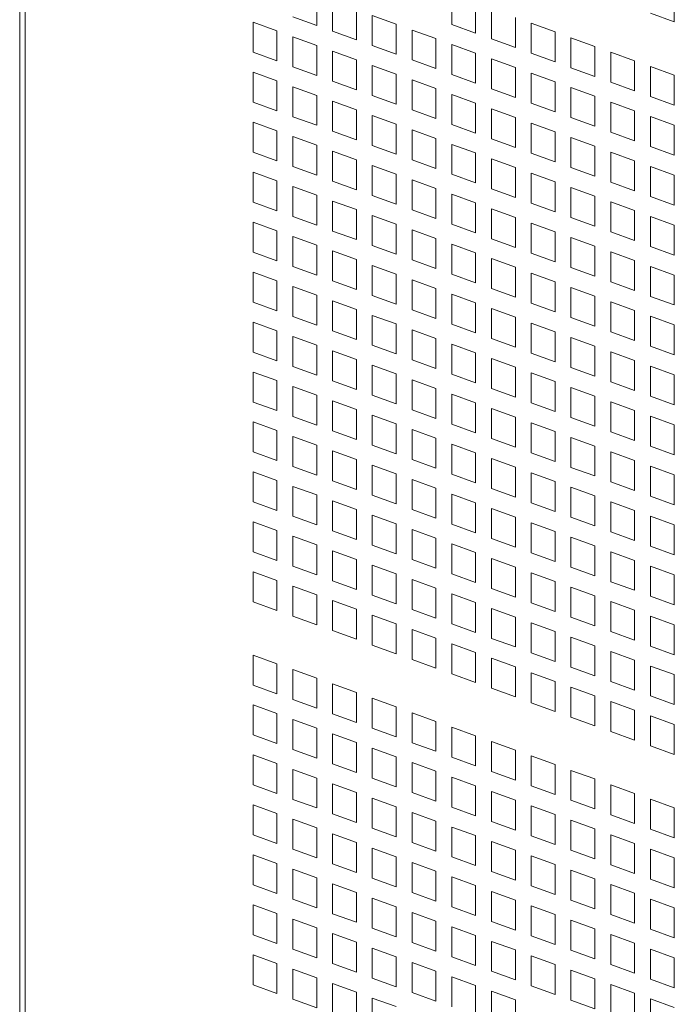
# Model space of a CAD drawing. Units: millimetres. Extents: x 160 to 5680, y 160 to 4040.
# Drawn here: x 629 to 673, y 847 to 913 of the extents above; entities that cross this region are included whole.
import ezdxf

# ---------------------------------------------------------------- set-up
doc = ezdxf.new("R2010")
doc.units = ezdxf.units.MM
doc.header["$LTSCALE"] = 20
doc.layers.add('Visible (Drawing)', color=7, linetype='Continuous', lineweight=40)
doc.layers.add('Visible Narrow (ISO)', color=7, linetype='Continuous', lineweight=35)

msp = doc.modelspace()

# ---------------------------------------------------------------- linework, layer by layer
at = {"layer": 'Visible (Drawing)', "color": 7, "lineweight": 5}
for p, q in [((629.0477, 1399.2179), (629.0477, 455.5822)), ((649.082, 914.7113), (649.082, 912.6891)), ((650.1533, 912.3005), (650.1533, 914.3228)), ((658.1931, 912.7536), (658.1931, 914.7759)), ((673.2014, 914.9429), (673.2014, 912.9206)), ((651.762, 913.7394), (651.762, 911.7171)), ((659.8018, 914.1925), (659.8018, 912.1702)), ((660.873, 911.7817), (660.873, 913.8039)), ((649.082, 912.6891), (647.4734, 913.2725)), ((652.8332, 913.3509), (654.4419, 912.7674)), ((652.8332, 911.3286), (652.8332, 913.3509)), ((662.4817, 913.2205), (662.4817, 911.1983)), ((673.2014, 912.9206), (671.5928, 913.5041)), ((644.7934, 912.8978), (646.4021, 912.3144)), ((644.7934, 910.8755), (644.7934, 912.8978)), ((654.4419, 912.7674), (654.4419, 910.7452)), ((655.5132, 912.3789), (657.1218, 911.7955)), ((655.5132, 910.3567), (655.5132, 912.3789)), ((659.8018, 912.1702), (658.1931, 912.7536)), ((663.553, 912.832), (665.1616, 912.2486)), ((663.553, 910.8097), (663.553, 912.832)), ((646.4021, 912.3144), (646.4021, 910.2921)), ((647.4734, 911.9259), (649.082, 911.3424)), ((647.4734, 909.9036), (647.4734, 911.9259)), ((651.762, 911.7171), (650.1533, 912.3005)), ((657.1218, 911.7955), (657.1218, 909.7733)), ((662.4817, 911.1983), (660.873, 911.7817)), ((665.1616, 912.2486), (665.1616, 910.2263)), ((666.2329, 911.8601), (667.8416, 911.2766)), ((666.2329, 909.8378), (666.2329, 911.8601)), ((649.082, 911.3424), (649.082, 909.3202)), ((654.4419, 910.7452), (652.8332, 911.3286)), ((658.1931, 911.407), (659.8018, 910.8236)), ((658.1931, 909.3847), (658.1931, 911.407)), ((667.8416, 911.2766), (667.8416, 909.2544)), ((646.4021, 910.2921), (644.7934, 910.8755)), ((650.1533, 910.9539), (651.762, 910.3705)), ((650.1533, 908.9317), (650.1533, 910.9539)), ((651.762, 910.3705), (651.762, 908.3482)), ((657.1218, 909.7733), (655.5132, 910.3567)), ((659.8018, 910.8236), (659.8018, 908.8013)), ((660.873, 910.4351), (662.4817, 909.8516)), ((660.873, 908.4128), (660.873, 910.4351)), ((665.1616, 910.2263), (663.553, 910.8097)), ((668.9128, 910.8881), (670.5215, 910.3047)), ((668.9128, 908.8659), (668.9128, 910.8881)), ((649.082, 909.3202), (647.4734, 909.9036)), ((652.8332, 909.982), (654.4419, 909.3986)), ((652.8332, 907.9597), (652.8332, 909.982)), ((662.4817, 909.8516), (662.4817, 907.8294)), ((667.8416, 909.2544), (666.2329, 909.8378)), ((670.5215, 910.3047), (670.5215, 908.2824)), ((671.5928, 909.9162), (673.2014, 909.3328)), ((671.5928, 907.8939), (671.5928, 909.9162)), ((644.7934, 909.5289), (646.4021, 908.9455)), ((644.7934, 907.5067), (644.7934, 909.5289)), ((654.4419, 909.3986), (654.4419, 907.3763)), ((655.5132, 909.0101), (657.1218, 908.4266)), ((655.5132, 906.9878), (655.5132, 909.0101)), ((659.8018, 908.8013), (658.1931, 909.3847)), ((663.553, 909.4631), (665.1616, 908.8797)), ((663.553, 907.4409), (663.553, 909.4631)), ((673.2014, 909.3328), (673.2014, 907.3105)), ((646.4021, 908.9455), (646.4021, 906.9232)), ((647.4734, 908.557), (649.082, 907.9736)), ((647.4734, 906.5347), (647.4734, 908.557)), ((651.762, 908.3482), (650.1533, 908.9317)), ((657.1218, 908.4266), (657.1218, 906.4044)), ((662.4817, 907.8294), (660.873, 908.4128)), ((665.1616, 908.8797), (665.1616, 906.8574)), ((666.2329, 908.4912), (667.8416, 907.9078)), ((666.2329, 906.4689), (666.2329, 908.4912)), ((670.5215, 908.2824), (668.9128, 908.8659)), ((649.082, 907.9736), (649.082, 905.9513)), ((654.4419, 907.3763), (652.8332, 907.9597)), ((658.1931, 908.0381), (659.8018, 907.4547)), ((658.1931, 906.0159), (658.1931, 908.0381)), ((667.8416, 907.9078), (667.8416, 905.8855)), ((673.2014, 907.3105), (671.5928, 907.8939)), ((646.4021, 906.9232), (644.7934, 907.5067)), ((650.1533, 907.585), (651.762, 907.0016)), ((650.1533, 905.5628), (650.1533, 907.585)), ((659.8018, 907.4547), (659.8018, 905.4324)), ((660.873, 907.0662), (662.4817, 906.4828)), ((660.873, 905.0439), (660.873, 907.0662)), ((665.1616, 906.8574), (663.553, 907.4409)), ((668.9128, 907.5192), (670.5215, 906.9358)), ((668.9128, 905.497), (668.9128, 907.5192)), ((649.082, 905.9513), (647.4734, 906.5347)), ((651.762, 907.0016), (651.762, 904.9794)), ((652.8332, 906.6131), (654.4419, 906.0297)), ((652.8332, 904.5908), (652.8332, 906.6131)), ((657.1218, 906.4044), (655.5132, 906.9878)), ((662.4817, 906.4828), (662.4817, 904.4605)), ((667.8416, 905.8855), (666.2329, 906.4689)), ((670.5215, 906.9358), (670.5215, 904.9136)), ((671.5928, 906.5473), (673.2014, 905.9639)), ((671.5928, 904.525), (671.5928, 906.5473)), ((644.7934, 906.16), (646.4021, 905.5766)), ((644.7934, 904.1378), (644.7934, 906.16)), ((654.4419, 906.0297), (654.4419, 904.0074)), ((659.8018, 905.4324), (658.1931, 906.0159)), ((663.553, 906.0942), (665.1616, 905.5108)), ((663.553, 904.072), (663.553, 906.0942)), ((673.2014, 905.9639), (673.2014, 903.9416)), ((646.4021, 905.5766), (646.4021, 903.5544)), ((647.4734, 905.1881), (649.082, 904.6047)), ((647.4734, 903.1658), (647.4734, 905.1881)), ((651.762, 904.9794), (650.1533, 905.5628)), ((655.5132, 905.6412), (657.1218, 905.0578)), ((655.5132, 903.6189), (655.5132, 905.6412)), ((657.1218, 905.0578), (657.1218, 903.0355)), ((662.4817, 904.4605), (660.873, 905.0439)), ((665.1616, 905.5108), (665.1616, 903.4886)), ((666.2329, 905.1223), (667.8416, 904.5389)), ((666.2329, 903.1), (666.2329, 905.1223)), ((670.5215, 904.9136), (668.9128, 905.497)), ((649.082, 904.6047), (649.082, 902.5824)), ((654.4419, 904.0074), (652.8332, 904.5908)), ((658.1931, 904.6692), (659.8018, 904.0858)), ((658.1931, 902.647), (658.1931, 904.6692)), ((667.8416, 904.5389), (667.8416, 902.5166)), ((673.2014, 903.9416), (671.5928, 904.525)), ((646.4021, 903.5544), (644.7934, 904.1378)), ((650.1533, 904.2162), (651.762, 903.6327)), ((650.1533, 902.1939), (650.1533, 904.2162)), ((659.8018, 904.0858), (659.8018, 902.0636)), ((660.873, 903.6973), (662.4817, 903.1139)), ((660.873, 901.675), (660.873, 903.6973)), ((665.1616, 903.4886), (663.553, 904.072)), ((668.9128, 904.1504), (670.5215, 903.5669)), ((668.9128, 902.1281), (668.9128, 904.1504)), ((649.082, 902.5824), (647.4734, 903.1658)), ((651.762, 903.6327), (651.762, 901.6105)), ((652.8332, 903.2442), (654.4419, 902.6608)), ((652.8332, 901.222), (652.8332, 903.2442)), ((657.1218, 903.0355), (655.5132, 903.6189)), ((662.4817, 903.1139), (662.4817, 901.0916)), ((667.8416, 902.5166), (666.2329, 903.1)), ((670.5215, 903.5669), (670.5215, 901.5447)), ((671.5928, 903.1784), (673.2014, 902.595)), ((671.5928, 901.1562), (671.5928, 903.1784)), ((644.7934, 902.7912), (646.4021, 902.2077)), ((644.7934, 900.7689), (644.7934, 902.7912)), ((654.4419, 902.6608), (654.4419, 900.6386)), ((659.8018, 902.0636), (658.1931, 902.647)), ((663.553, 902.7254), (665.1616, 902.1419)), ((663.553, 900.7031), (663.553, 902.7254)), ((673.2014, 902.595), (673.2014, 900.5727)), ((646.4021, 902.2077), (646.4021, 900.1855)), ((647.4734, 901.8192), (649.082, 901.2358)), ((647.4734, 899.797), (647.4734, 901.8192)), ((651.762, 901.6105), (650.1533, 902.1939)), ((655.5132, 902.2723), (657.1218, 901.6889)), ((655.5132, 900.25), (655.5132, 902.2723)), ((665.1616, 902.1419), (665.1616, 900.1197)), ((666.2329, 901.7534), (667.8416, 901.17)), ((666.2329, 899.7312), (666.2329, 901.7534)), ((670.5215, 901.5447), (668.9128, 902.1281)), ((649.082, 901.2358), (649.082, 899.2135)), ((654.4419, 900.6386), (652.8332, 901.222)), ((657.1218, 901.6889), (657.1218, 899.6666)), ((658.1931, 901.3004), (659.8018, 900.7169)), ((658.1931, 899.2781), (658.1931, 901.3004)), ((662.4817, 901.0916), (660.873, 901.675)), ((667.8416, 901.17), (667.8416, 899.1477)), ((673.2014, 900.5727), (671.5928, 901.1562)), ((646.4021, 900.1855), (644.7934, 900.7689)), ((650.1533, 900.8473), (651.762, 900.2639)), ((650.1533, 898.825), (650.1533, 900.8473)), ((659.8018, 900.7169), (659.8018, 898.6947)), ((665.1616, 900.1197), (663.553, 900.7031)), ((668.9128, 900.7815), (670.5215, 900.1981)), ((668.9128, 898.7592), (668.9128, 900.7815)), ((649.082, 899.2135), (647.4734, 899.797)), ((651.762, 900.2639), (651.762, 898.2416)), ((652.8332, 899.8753), (654.4419, 899.2919)), ((652.8332, 897.8531), (652.8332, 899.8753)), ((657.1218, 899.6666), (655.5132, 900.25)), ((660.873, 900.3284), (662.4817, 899.745)), ((660.873, 898.3062), (660.873, 900.3284)), ((662.4817, 899.745), (662.4817, 897.7227)), ((667.8416, 899.1477), (666.2329, 899.7312)), ((670.5215, 900.1981), (670.5215, 898.1758)), ((671.5928, 899.8095), (673.2014, 899.2261)), ((671.5928, 897.7873), (671.5928, 899.8095)), ((644.7934, 899.4223), (646.4021, 898.8389)), ((644.7934, 897.4), (644.7934, 899.4223)), ((654.4419, 899.2919), (654.4419, 897.2697)), ((659.8018, 898.6947), (658.1931, 899.2781)), ((663.553, 899.3565), (665.1616, 898.7731)), ((663.553, 897.3342), (663.553, 899.3565)), ((673.2014, 899.2261), (673.2014, 897.2039)), ((646.4021, 898.8389), (646.4021, 896.8166)), ((647.4734, 898.4503), (649.082, 897.8669)), ((647.4734, 896.4281), (647.4734, 898.4503)), ((651.762, 898.2416), (650.1533, 898.825)), ((655.5132, 898.9034), (657.1218, 898.32)), ((655.5132, 896.8812), (655.5132, 898.9034)), ((665.1616, 898.7731), (665.1616, 896.7508)), ((666.2329, 898.3845), (667.8416, 897.8011)), ((666.2329, 896.3623), (666.2329, 898.3845)), ((670.5215, 898.1758), (668.9128, 898.7592)), ((649.082, 897.8669), (649.082, 895.8447)), ((654.4419, 897.2697), (652.8332, 897.8531)), ((657.1218, 898.32), (657.1218, 896.2977)), ((658.1931, 897.9315), (659.8018, 897.3481)), ((658.1931, 895.9092), (658.1931, 897.9315)), ((662.4817, 897.7227), (660.873, 898.3062)), ((667.8416, 897.8011), (667.8416, 895.7789)), ((673.2014, 897.2039), (671.5928, 897.7873)), ((646.4021, 896.8166), (644.7934, 897.4)), ((650.1533, 897.4784), (651.762, 896.895)), ((650.1533, 895.4561), (650.1533, 897.4784)), ((659.8018, 897.3481), (659.8018, 895.3258)), ((665.1616, 896.7508), (663.553, 897.3342)), ((668.9128, 897.4126), (670.5215, 896.8292)), ((668.9128, 895.3903), (668.9128, 897.4126)), ((649.082, 895.8447), (647.4734, 896.4281)), ((651.762, 896.895), (651.762, 894.8727)), ((652.8332, 896.5065), (654.4419, 895.9231)), ((652.8332, 894.4842), (652.8332, 896.5065)), ((657.1218, 896.2977), (655.5132, 896.8812)), ((660.873, 896.9595), (662.4817, 896.3761)), ((660.873, 894.9373), (660.873, 896.9595)), ((670.5215, 896.8292), (670.5215, 894.8069)), ((671.5928, 896.4407), (673.2014, 895.8572)), ((671.5928, 894.4184), (671.5928, 896.4407)), ((644.7934, 896.0534), (646.4021, 895.47)), ((644.7934, 894.0311), (644.7934, 896.0534)), ((654.4419, 895.9231), (654.4419, 893.9008)), ((659.8018, 895.3258), (658.1931, 895.9092)), ((662.4817, 896.3761), (662.4817, 894.3539)), ((663.553, 895.9876), (665.1616, 895.4042)), ((663.553, 893.9653), (663.553, 895.9876)), ((667.8416, 895.7789), (666.2329, 896.3623)), ((673.2014, 895.8572), (673.2014, 893.835)), ((646.4021, 895.47), (646.4021, 893.4477)), ((647.4734, 895.0815), (649.082, 894.498)), ((647.4734, 893.0592), (647.4734, 895.0815)), ((651.762, 894.8727), (650.1533, 895.4561)), ((655.5132, 895.5345), (657.1218, 894.9511)), ((655.5132, 893.5123), (655.5132, 895.5345)), ((665.1616, 895.4042), (665.1616, 893.3819)), ((670.5215, 894.8069), (668.9128, 895.3903)), ((649.082, 894.498), (649.082, 892.4758)), ((654.4419, 893.9008), (652.8332, 894.4842)), ((657.1218, 894.9511), (657.1218, 892.9289)), ((658.1931, 894.5626), (659.8018, 893.9792)), ((658.1931, 892.5403), (658.1931, 894.5626)), ((662.4817, 894.3539), (660.873, 894.9373)), ((666.2329, 895.0157), (667.8416, 894.4322)), ((666.2329, 892.9934), (666.2329, 895.0157)), ((667.8416, 894.4322), (667.8416, 892.41)), ((673.2014, 893.835), (671.5928, 894.4184)), ((646.4021, 893.4477), (644.7934, 894.0311)), ((650.1533, 894.1095), (651.762, 893.5261)), ((650.1533, 892.0873), (650.1533, 894.1095)), ((659.8018, 893.9792), (659.8018, 891.9569)), ((665.1616, 893.3819), (663.553, 893.9653)), ((668.9128, 894.0437), (670.5215, 893.4603)), ((668.9128, 892.0215), (668.9128, 894.0437)), ((651.762, 893.5261), (651.762, 891.5039)), ((652.8332, 893.1376), (654.4419, 892.5542)), ((652.8332, 891.1153), (652.8332, 893.1376)), ((657.1218, 892.9289), (655.5132, 893.5123)), ((660.873, 893.5907), (662.4817, 893.0072)), ((660.873, 891.5684), (660.873, 893.5907)), ((670.5215, 893.4603), (670.5215, 891.438)), ((671.5928, 893.0718), (673.2014, 892.4884)), ((671.5928, 891.0495), (671.5928, 893.0718)), ((644.7934, 892.6845), (646.4021, 892.1011)), ((644.7934, 890.6623), (644.7934, 892.6845)), ((649.082, 892.4758), (647.4734, 893.0592)), ((654.4419, 892.5542), (654.4419, 890.5319)), ((659.8018, 891.9569), (658.1931, 892.5403)), ((662.4817, 893.0072), (662.4817, 890.985)), ((663.553, 892.6187), (665.1616, 892.0353)), ((663.553, 890.5965), (663.553, 892.6187)), ((667.8416, 892.41), (666.2329, 892.9934)), ((673.2014, 892.4884), (673.2014, 890.4661)), ((646.4021, 892.1011), (646.4021, 890.0788)), ((651.762, 891.5039), (650.1533, 892.0873)), ((655.5132, 892.1657), (657.1218, 891.5822)), ((655.5132, 890.1434), (655.5132, 892.1657)), ((665.1616, 892.0353), (665.1616, 890.013)), ((670.5215, 891.438), (668.9128, 892.0215)), ((647.4734, 891.7126), (649.082, 891.1292)), ((647.4734, 889.6903), (647.4734, 891.7126)), ((649.082, 891.1292), (649.082, 889.1069)), ((654.4419, 890.5319), (652.8332, 891.1153)), ((657.1218, 891.5822), (657.1218, 889.56)), ((658.1931, 891.1937), (659.8018, 890.6103)), ((658.1931, 889.1715), (658.1931, 891.1937)), ((662.4817, 890.985), (660.873, 891.5684)), ((666.2329, 891.6468), (667.8416, 891.0634)), ((666.2329, 889.6245), (666.2329, 891.6468)), ((646.4021, 890.0788), (644.7934, 890.6623)), ((650.1533, 890.7406), (651.762, 890.1572)), ((650.1533, 888.7184), (650.1533, 890.7406)), ((659.8018, 890.6103), (659.8018, 888.588)), ((665.1616, 890.013), (663.553, 890.5965)), ((667.8416, 891.0634), (667.8416, 889.0411)), ((668.9128, 890.6748), (670.5215, 890.0914)), ((668.9128, 888.6526), (668.9128, 890.6748)), ((673.2014, 890.4661), (671.5928, 891.0495)), ((651.762, 890.1572), (651.762, 888.135)), ((652.8332, 889.7687), (654.4419, 889.1853)), ((652.8332, 887.7465), (652.8332, 889.7687)), ((657.1218, 889.56), (655.5132, 890.1434)), ((660.873, 890.2218), (662.4817, 889.6384)), ((660.873, 888.1995), (660.873, 890.2218)), ((670.5215, 890.0914), (670.5215, 888.0692)), ((644.7934, 889.3156), (646.4021, 888.7322)), ((644.7934, 887.2934), (644.7934, 889.3156)), ((649.082, 889.1069), (647.4734, 889.6903)), ((654.4419, 889.1853), (654.4419, 887.163)), ((659.8018, 888.588), (658.1931, 889.1715)), ((662.4817, 889.6384), (662.4817, 887.6161)), ((663.553, 889.2498), (665.1616, 888.6664)), ((663.553, 887.2276), (663.553, 889.2498)), ((667.8416, 889.0411), (666.2329, 889.6245)), ((671.5928, 889.7029), (673.2014, 889.1195)), ((671.5928, 887.6806), (671.5928, 889.7029)), ((673.2014, 889.1195), (673.2014, 887.0972)), ((646.4021, 888.7322), (646.4021, 886.71)), ((651.762, 888.135), (650.1533, 888.7184)), ((655.5132, 888.7968), (657.1218, 888.2134)), ((655.5132, 886.7745), (655.5132, 888.7968)), ((665.1616, 888.6664), (665.1616, 886.6442)), ((670.5215, 888.0692), (668.9128, 888.6526)), ((647.4734, 888.3437), (649.082, 887.7603)), ((647.4734, 886.3214), (647.4734, 888.3437)), ((649.082, 887.7603), (649.082, 885.738)), ((657.1218, 888.2134), (657.1218, 886.1911)), ((658.1931, 887.8248), (659.8018, 887.2414)), ((658.1931, 885.8026), (658.1931, 887.8248)), ((662.4817, 887.6161), (660.873, 888.1995)), ((666.2329, 888.2779), (667.8416, 887.6945)), ((666.2329, 886.2556), (666.2329, 888.2779)), ((646.4021, 886.71), (644.7934, 887.2934)), ((650.1533, 887.3718), (651.762, 886.7884)), ((650.1533, 885.3495), (650.1533, 887.3718)), ((654.4419, 887.163), (652.8332, 887.7465)), ((659.8018, 887.2414), (659.8018, 885.2192)), ((665.1616, 886.6442), (663.553, 887.2276)), ((667.8416, 887.6945), (667.8416, 885.6722)), ((668.9128, 887.306), (670.5215, 886.7225)), ((668.9128, 885.2837), (668.9128, 887.306)), ((673.2014, 887.0972), (671.5928, 887.6806)), ((651.762, 886.7884), (651.762, 884.7661)), ((657.1218, 886.1911), (655.5132, 886.7745)), ((660.873, 886.8529), (662.4817, 886.2695)), ((660.873, 884.8306), (660.873, 886.8529)), ((670.5215, 886.7225), (670.5215, 884.7003)), ((644.7934, 885.9468), (646.4021, 885.3633)), ((644.7934, 883.9245), (644.7934, 885.9468)), ((649.082, 885.738), (647.4734, 886.3214)), ((652.8332, 886.3998), (654.4419, 885.8164)), ((652.8332, 884.3776), (652.8332, 886.3998)), ((654.4419, 885.8164), (654.4419, 883.7942)), ((659.8018, 885.2192), (658.1931, 885.8026)), ((662.4817, 886.2695), (662.4817, 884.2472)), ((663.553, 885.881), (665.1616, 885.2975)), ((663.553, 883.8587), (663.553, 885.881)), ((667.8416, 885.6722), (666.2329, 886.2556)), ((671.5928, 886.334), (673.2014, 885.7506)), ((671.5928, 884.3118), (671.5928, 886.334)), ((646.4021, 885.3633), (646.4021, 883.3411)), ((651.762, 884.7661), (650.1533, 885.3495)), ((655.5132, 885.4279), (657.1218, 884.8445)), ((655.5132, 883.4056), (655.5132, 885.4279)), ((665.1616, 885.2975), (665.1616, 883.2753)), ((670.5215, 884.7003), (668.9128, 885.2837)), ((673.2014, 885.7506), (673.2014, 883.7284)), ((647.4734, 884.9748), (649.082, 884.3914)), ((647.4734, 882.9526), (647.4734, 884.9748)), ((657.1218, 884.8445), (657.1218, 882.8222)), ((658.1931, 884.456), (659.8018, 883.8725)), ((658.1931, 882.4337), (658.1931, 884.456)), ((662.4817, 884.2472), (660.873, 884.8306)), ((666.2329, 884.909), (667.8416, 884.3256)), ((666.2329, 882.8868), (666.2329, 884.909)), ((646.4021, 883.3411), (644.7934, 883.9245)), ((649.082, 884.3914), (649.082, 882.3692)), ((650.1533, 884.0029), (651.762, 883.4195)), ((650.1533, 881.9806), (650.1533, 884.0029)), ((654.4419, 883.7942), (652.8332, 884.3776)), ((659.8018, 883.8725), (659.8018, 881.8503)), ((665.1616, 883.2753), (663.553, 883.8587)), ((667.8416, 884.3256), (667.8416, 882.3033)), ((668.9128, 883.9371), (670.5215, 883.3537)), ((668.9128, 881.9148), (668.9128, 883.9371)), ((673.2014, 883.7284), (671.5928, 884.3118)), ((651.762, 883.4195), (651.762, 881.3972)), ((657.1218, 882.8222), (655.5132, 883.4056)), ((660.873, 883.484), (662.4817, 882.9006)), ((660.873, 881.4618), (660.873, 883.484)), ((670.5215, 883.3537), (670.5215, 881.3314)), ((644.7934, 882.5779), (646.4021, 881.9945)), ((644.7934, 880.5556), (644.7934, 882.5779)), ((649.082, 882.3692), (647.4734, 882.9526)), ((652.8332, 883.031), (654.4419, 882.4475)), ((652.8332, 881.0087), (652.8332, 883.031)), ((654.4419, 882.4475), (654.4419, 880.4253)), ((662.4817, 882.9006), (662.4817, 880.8783)), ((663.553, 882.5121), (665.1616, 881.9287)), ((663.553, 880.4898), (663.553, 882.5121)), ((667.8416, 882.3033), (666.2329, 882.8868)), ((671.5928, 882.9651), (673.2014, 882.3817)), ((671.5928, 880.9429), (671.5928, 882.9651)), ((646.4021, 881.9945), (646.4021, 879.9722)), ((651.762, 881.3972), (650.1533, 881.9806)), ((655.5132, 882.059), (657.1218, 881.4756)), ((655.5132, 880.0368), (655.5132, 882.059)), ((659.8018, 881.8503), (658.1931, 882.4337)), ((665.1616, 881.9287), (665.1616, 879.9064)), ((670.5215, 881.3314), (668.9128, 881.9148)), ((673.2014, 882.3817), (673.2014, 880.3595)), ((647.4734, 881.6059), (649.082, 881.0225)), ((647.4734, 879.5837), (647.4734, 881.6059)), ((657.1218, 881.4756), (657.1218, 879.4533)), ((662.4817, 880.8783), (660.873, 881.4618)), ((666.2329, 881.5401), (667.8416, 880.9567)), ((666.2329, 879.5179), (666.2329, 881.5401)), ((646.4021, 879.9722), (644.7934, 880.5556)), ((649.082, 881.0225), (649.082, 879.0003)), ((650.1533, 880.634), (651.762, 880.0506)), ((650.1533, 878.6118), (650.1533, 880.634)), ((654.4419, 880.4253), (652.8332, 881.0087)), ((658.1931, 881.0871), (659.8018, 880.5037)), ((658.1931, 879.0648), (658.1931, 881.0871)), ((659.8018, 880.5037), (659.8018, 878.4814)), ((665.1616, 879.9064), (663.553, 880.4898)), ((667.8416, 880.9567), (667.8416, 878.9345)), ((668.9128, 880.5682), (670.5215, 879.9848)), ((668.9128, 878.5459), (668.9128, 880.5682)), ((673.2014, 880.3595), (671.5928, 880.9429)), ((651.762, 880.0506), (651.762, 878.0283)), ((657.1218, 879.4533), (655.5132, 880.0368)), ((660.873, 880.1151), (662.4817, 879.5317)), ((660.873, 878.0929), (660.873, 880.1151)), ((670.5215, 879.9848), (670.5215, 877.9625)), ((644.7934, 879.209), (646.4021, 878.6256)), ((644.7934, 877.1867), (644.7934, 879.209)), ((649.082, 879.0003), (647.4734, 879.5837)), ((652.8332, 879.6621), (654.4419, 879.0787)), ((652.8332, 877.6398), (652.8332, 879.6621)), ((662.4817, 879.5317), (662.4817, 877.5095)), ((663.553, 879.1432), (665.1616, 878.5598)), ((663.553, 877.1209), (663.553, 879.1432)), ((667.8416, 878.9345), (666.2329, 879.5179)), ((671.5928, 879.5963), (673.2014, 879.0129)), ((671.5928, 877.574), (671.5928, 879.5963)), ((646.4021, 878.6256), (646.4021, 876.6033)), ((651.762, 878.0283), (650.1533, 878.6118)), ((654.4419, 879.0787), (654.4419, 877.0564)), ((655.5132, 878.6901), (657.1218, 878.1067)), ((655.5132, 876.6679), (655.5132, 878.6901)), ((659.8018, 878.4814), (658.1931, 879.0648)), ((665.1616, 878.5598), (665.1616, 876.5375)), ((670.5215, 877.9625), (668.9128, 878.5459)), ((673.2014, 879.0129), (673.2014, 876.9906)), ((647.4734, 878.2371), (649.082, 877.6537)), ((647.4734, 876.2148), (647.4734, 878.2371)), ((657.1218, 878.1067), (657.1218, 876.0845)), ((662.4817, 877.5095), (660.873, 878.0929)), ((666.2329, 878.1713), (667.8416, 877.5878)), ((666.2329, 876.149), (666.2329, 878.1713)), ((646.4021, 876.6033), (644.7934, 877.1867)), ((649.082, 877.6537), (649.082, 875.6314)), ((650.1533, 877.2651), (651.762, 876.6817)), ((650.1533, 875.2429), (650.1533, 877.2651)), ((654.4419, 877.0564), (652.8332, 877.6398)), ((658.1931, 877.7182), (659.8018, 877.1348)), ((658.1931, 875.6959), (658.1931, 877.7182)), ((659.8018, 877.1348), (659.8018, 875.1125)), ((667.8416, 877.5878), (667.8416, 875.5656)), ((668.9128, 877.1993), (670.5215, 876.6159)), ((668.9128, 875.1771), (668.9128, 877.1993)), ((673.2014, 876.9906), (671.5928, 877.574)), ((651.762, 876.6817), (651.762, 874.6595)), ((657.1218, 876.0845), (655.5132, 876.6679)), ((660.873, 876.7463), (662.4817, 876.1628)), ((660.873, 874.724), (660.873, 876.7463)), ((665.1616, 876.5375), (663.553, 877.1209)), ((670.5215, 876.6159), (670.5215, 874.5936)), ((644.7934, 875.8401), (646.4021, 875.2567)), ((644.7934, 873.8179), (644.7934, 875.8401)), ((649.082, 875.6314), (647.4734, 876.2148)), ((652.8332, 876.2932), (654.4419, 875.7098)), ((652.8332, 874.2709), (652.8332, 876.2932)), ((662.4817, 876.1628), (662.4817, 874.1406)), ((667.8416, 875.5656), (666.2329, 876.149)), ((671.5928, 876.2274), (673.2014, 875.644)), ((671.5928, 874.2051), (671.5928, 876.2274)), ((646.4021, 875.2567), (646.4021, 873.2344)), ((651.762, 874.6595), (650.1533, 875.2429)), ((654.4419, 875.7098), (654.4419, 873.6875)), ((655.5132, 875.3213), (657.1218, 874.7378)), ((655.5132, 873.299), (655.5132, 875.3213)), ((659.8018, 875.1125), (658.1931, 875.6959)), ((663.553, 875.7743), (665.1616, 875.1909)), ((663.553, 873.7521), (663.553, 875.7743)), ((665.1616, 875.1909), (665.1616, 873.1686)), ((670.5215, 874.5936), (668.9128, 875.1771)), ((673.2014, 875.644), (673.2014, 873.6217)), ((647.4734, 874.8682), (649.082, 874.2848)), ((647.4734, 872.8459), (647.4734, 874.8682)), ((657.1218, 874.7378), (657.1218, 872.7156)), ((662.4817, 874.1406), (660.873, 874.724)), ((666.2329, 874.8024), (667.8416, 874.219)), ((666.2329, 872.7801), (666.2329, 874.8024)), ((646.4021, 873.2344), (644.7934, 873.8179)), ((649.082, 874.2848), (649.082, 872.2625)), ((650.1533, 873.8963), (651.762, 873.3128)), ((650.1533, 871.874), (650.1533, 873.8963)), ((654.4419, 873.6875), (652.8332, 874.2709)), ((658.1931, 874.3493), (659.8018, 873.7659)), ((658.1931, 872.3271), (658.1931, 874.3493)), ((667.8416, 874.219), (667.8416, 872.1967)), ((668.9128, 873.8304), (670.5215, 873.247)), ((668.9128, 871.8082), (668.9128, 873.8304)), ((673.2014, 873.6217), (671.5928, 874.2051)), ((651.762, 873.3128), (651.762, 871.2906)), ((657.1218, 872.7156), (655.5132, 873.299)), ((659.8018, 873.7659), (659.8018, 871.7436)), ((660.873, 873.3774), (662.4817, 872.794)), ((660.873, 871.3551), (660.873, 873.3774)), ((665.1616, 873.1686), (663.553, 873.7521)), ((670.5215, 873.247), (670.5215, 871.2248)), ((649.082, 872.2625), (647.4734, 872.8459)), ((652.8332, 872.9243), (654.4419, 872.3409)), ((652.8332, 870.9021), (652.8332, 872.9243)), ((662.4817, 872.794), (662.4817, 870.7717)), ((667.8416, 872.1967), (666.2329, 872.7801)), ((671.5928, 872.8585), (673.2014, 872.2751)), ((671.5928, 870.8363), (671.5928, 872.8585)), ((651.762, 871.2906), (650.1533, 871.874)), ((654.4419, 872.3409), (654.4419, 870.3186)), ((655.5132, 871.9524), (657.1218, 871.369)), ((655.5132, 869.9301), (655.5132, 871.9524)), ((659.8018, 871.7436), (658.1931, 872.3271)), ((663.553, 872.4054), (665.1616, 871.822)), ((663.553, 870.3832), (663.553, 872.4054)), ((665.1616, 871.822), (665.1616, 869.7998)), ((673.2014, 872.2751), (673.2014, 870.2528)), ((657.1218, 871.369), (657.1218, 869.3467)), ((662.4817, 870.7717), (660.873, 871.3551)), ((666.2329, 871.4335), (667.8416, 870.8501)), ((666.2329, 869.4112), (666.2329, 871.4335)), ((670.5215, 871.2248), (668.9128, 871.8082)), ((654.4419, 870.3186), (652.8332, 870.9021)), ((658.1931, 870.9804), (659.8018, 870.397)), ((658.1931, 868.9582), (658.1931, 870.9804)), ((667.8416, 870.8501), (667.8416, 868.8278)), ((673.2014, 870.2528), (671.5928, 870.8363)), ((644.7934, 870.23), (646.4021, 869.6466)), ((644.7934, 868.2077), (644.7934, 870.23)), ((657.1218, 869.3467), (655.5132, 869.9301)), ((659.8018, 870.397), (659.8018, 868.3748)), ((660.873, 870.0085), (662.4817, 869.4251)), ((660.873, 867.9862), (660.873, 870.0085)), ((665.1616, 869.7998), (663.553, 870.3832)), ((668.9128, 870.4616), (670.5215, 869.8782)), ((668.9128, 868.4393), (668.9128, 870.4616)), ((670.5215, 869.8782), (670.5215, 867.8559)), ((646.4021, 869.6466), (646.4021, 867.6243)), ((647.4734, 869.2581), (649.082, 868.6746)), ((647.4734, 867.2358), (647.4734, 869.2581)), ((662.4817, 869.4251), (662.4817, 867.4028)), ((667.8416, 868.8278), (666.2329, 869.4112)), ((671.5928, 869.4896), (673.2014, 868.9062)), ((671.5928, 867.4674), (671.5928, 869.4896)), ((649.082, 868.6746), (649.082, 866.6524)), ((659.8018, 868.3748), (658.1931, 868.9582)), ((663.553, 869.0366), (665.1616, 868.4531)), ((663.553, 867.0143), (663.553, 869.0366)), ((673.2014, 868.9062), (673.2014, 866.884)), ((646.4021, 867.6243), (644.7934, 868.2077)), ((650.1533, 868.2861), (651.762, 867.7027)), ((650.1533, 866.2639), (650.1533, 868.2861)), ((662.4817, 867.4028), (660.873, 867.9862)), ((665.1616, 868.4531), (665.1616, 866.4309)), ((666.2329, 868.0646), (667.8416, 867.4812)), ((666.2329, 866.0424), (666.2329, 868.0646)), ((670.5215, 867.8559), (668.9128, 868.4393)), ((649.082, 866.6524), (647.4734, 867.2358)), ((651.762, 867.7027), (651.762, 865.6804)), ((652.8332, 867.3142), (654.4419, 866.7308)), ((652.8332, 865.2919), (652.8332, 867.3142)), ((667.8416, 867.4812), (667.8416, 865.4589)), ((673.2014, 866.884), (671.5928, 867.4674)), ((644.7934, 866.8611), (646.4021, 866.2777)), ((644.7934, 864.8389), (644.7934, 866.8611)), ((654.4419, 866.7308), (654.4419, 864.7085)), ((665.1616, 866.4309), (663.553, 867.0143)), ((668.9128, 867.0927), (670.5215, 866.5093)), ((668.9128, 865.0704), (668.9128, 867.0927)), ((670.5215, 866.5093), (670.5215, 864.487)), ((646.4021, 866.2777), (646.4021, 864.2554)), ((647.4734, 865.8892), (649.082, 865.3058)), ((647.4734, 863.8669), (647.4734, 865.8892)), ((651.762, 865.6804), (650.1533, 866.2639)), ((655.5132, 866.3422), (657.1218, 865.7588)), ((655.5132, 864.32), (655.5132, 866.3422)), ((667.8416, 865.4589), (666.2329, 866.0424)), ((671.5928, 866.1208), (673.2014, 865.5373)), ((671.5928, 864.0985), (671.5928, 866.1208)), ((649.082, 865.3058), (649.082, 863.2835)), ((654.4419, 864.7085), (652.8332, 865.2919)), ((657.1218, 865.7588), (657.1218, 863.7366)), ((658.1931, 865.3703), (659.8018, 864.7869)), ((658.1931, 863.348), (658.1931, 865.3703)), ((673.2014, 865.5373), (673.2014, 863.5151)), ((646.4021, 864.2554), (644.7934, 864.8389)), ((650.1533, 864.9172), (651.762, 864.3338)), ((650.1533, 862.895), (650.1533, 864.9172)), ((659.8018, 864.7869), (659.8018, 862.7646)), ((670.5215, 864.487), (668.9128, 865.0704)), ((649.082, 863.2835), (647.4734, 863.8669)), ((651.762, 864.3338), (651.762, 862.3116)), ((652.8332, 863.9453), (654.4419, 863.3619)), ((652.8332, 861.923), (652.8332, 863.9453)), ((657.1218, 863.7366), (655.5132, 864.32)), ((660.873, 864.3984), (662.4817, 863.8149)), ((660.873, 862.3761), (660.873, 864.3984)), ((673.2014, 863.5151), (671.5928, 864.0985)), ((644.7934, 863.4922), (646.4021, 862.9088)), ((644.7934, 861.47), (644.7934, 863.4922)), ((654.4419, 863.3619), (654.4419, 861.3396)), ((659.8018, 862.7646), (658.1931, 863.348)), ((662.4817, 863.8149), (662.4817, 861.7927)), ((663.553, 863.4264), (665.1616, 862.843)), ((663.553, 861.4042), (663.553, 863.4264)), ((646.4021, 862.9088), (646.4021, 860.8866)), ((647.4734, 862.5203), (649.082, 861.9369)), ((647.4734, 860.498), (647.4734, 862.5203)), ((651.762, 862.3116), (650.1533, 862.895)), ((655.5132, 862.9734), (657.1218, 862.3899)), ((655.5132, 860.9511), (655.5132, 862.9734)), ((665.1616, 862.843), (665.1616, 860.8207)), ((649.082, 861.9369), (649.082, 859.9146)), ((654.4419, 861.3396), (652.8332, 861.923)), ((657.1218, 862.3899), (657.1218, 860.3677)), ((658.1931, 862.0014), (659.8018, 861.418)), ((658.1931, 859.9792), (658.1931, 862.0014)), ((662.4817, 861.7927), (660.873, 862.3761)), ((666.2329, 862.4545), (667.8416, 861.8711)), ((666.2329, 860.4322), (666.2329, 862.4545)), ((667.8416, 861.8711), (667.8416, 859.8488)), ((646.4021, 860.8866), (644.7934, 861.47)), ((650.1533, 861.5484), (651.762, 860.9649)), ((650.1533, 859.5261), (650.1533, 861.5484)), ((659.8018, 861.418), (659.8018, 859.3957)), ((665.1616, 860.8207), (663.553, 861.4042)), ((668.9128, 861.4826), (670.5215, 860.8991)), ((668.9128, 859.4603), (668.9128, 861.4826)), ((651.762, 860.9649), (651.762, 858.9427)), ((652.8332, 860.5764), (654.4419, 859.993)), ((652.8332, 858.5542), (652.8332, 860.5764)), ((657.1218, 860.3677), (655.5132, 860.9511)), ((660.873, 861.0295), (662.4817, 860.4461)), ((660.873, 859.0072), (660.873, 861.0295)), ((670.5215, 860.8991), (670.5215, 858.8769)), ((644.7934, 860.1234), (646.4021, 859.5399)), ((644.7934, 858.1011), (644.7934, 860.1234)), ((649.082, 859.9146), (647.4734, 860.498)), ((654.4419, 859.993), (654.4419, 857.9707)), ((659.8018, 859.3957), (658.1931, 859.9792)), ((662.4817, 860.4461), (662.4817, 858.4238)), ((663.553, 860.0575), (665.1616, 859.4741)), ((663.553, 858.0353), (663.553, 860.0575)), ((667.8416, 859.8488), (666.2329, 860.4322)), ((671.5928, 860.5106), (673.2014, 859.9272)), ((671.5928, 858.4884), (671.5928, 860.5106)), ((673.2014, 859.9272), (673.2014, 857.9049)), ((646.4021, 859.5399), (646.4021, 857.5177)), ((651.762, 858.9427), (650.1533, 859.5261)), ((655.5132, 859.6045), (657.1218, 859.0211)), ((655.5132, 857.5822), (655.5132, 859.6045)), ((665.1616, 859.4741), (665.1616, 857.4519)), ((670.5215, 858.8769), (668.9128, 859.4603)), ((647.4734, 859.1514), (649.082, 858.568)), ((647.4734, 857.1292), (647.4734, 859.1514)), ((649.082, 858.568), (649.082, 856.5457)), ((654.4419, 857.9707), (652.8332, 858.5542)), ((657.1218, 859.0211), (657.1218, 856.9988)), ((658.1931, 858.6325), (659.8018, 858.0491)), ((658.1931, 856.6103), (658.1931, 858.6325)), ((662.4817, 858.4238), (660.873, 859.0072)), ((666.2329, 859.0856), (667.8416, 858.5022)), ((666.2329, 857.0633), (666.2329, 859.0856)), ((646.4021, 857.5177), (644.7934, 858.1011)), ((650.1533, 858.1795), (651.762, 857.5961)), ((650.1533, 856.1572), (650.1533, 858.1795)), ((659.8018, 858.0491), (659.8018, 856.0269)), ((665.1616, 857.4519), (663.553, 858.0353)), ((667.8416, 858.5022), (667.8416, 856.4799)), ((668.9128, 858.1137), (670.5215, 857.5303)), ((668.9128, 856.0914), (668.9128, 858.1137)), ((673.2014, 857.9049), (671.5928, 858.4884)), ((651.762, 857.5961), (651.762, 855.5738)), ((652.8332, 857.2075), (654.4419, 856.6241)), ((652.8332, 855.1853), (652.8332, 857.2075)), ((657.1218, 856.9988), (655.5132, 857.5822)), ((660.873, 857.6606), (662.4817, 857.0772)), ((660.873, 855.6383), (660.873, 857.6606)), ((670.5215, 857.5303), (670.5215, 855.508)), ((644.7934, 856.7545), (646.4021, 856.1711)), ((644.7934, 854.7322), (644.7934, 856.7545)), ((649.082, 856.5457), (647.4734, 857.1292)), ((654.4419, 856.6241), (654.4419, 854.6019)), ((659.8018, 856.0269), (658.1931, 856.6103)), ((662.4817, 857.0772), (662.4817, 855.0549)), ((663.553, 856.6887), (665.1616, 856.1052)), ((663.553, 854.6664), (663.553, 856.6887)), ((667.8416, 856.4799), (666.2329, 857.0633)), ((671.5928, 857.1417), (673.2014, 856.5583)), ((671.5928, 855.1195), (671.5928, 857.1417)), ((673.2014, 856.5583), (673.2014, 854.5361)), ((646.4021, 856.1711), (646.4021, 854.1488)), ((651.762, 855.5738), (650.1533, 856.1572)), ((655.5132, 856.2356), (657.1218, 855.6522)), ((655.5132, 854.2133), (655.5132, 856.2356)), ((665.1616, 856.1052), (665.1616, 854.083)), ((670.5215, 855.508), (668.9128, 856.0914)), ((647.4734, 855.7825), (649.082, 855.1991)), ((647.4734, 853.7603), (647.4734, 855.7825)), ((657.1218, 855.6522), (657.1218, 853.6299)), ((658.1931, 855.2637), (659.8018, 854.6802)), ((658.1931, 853.2414), (658.1931, 855.2637)), ((662.4817, 855.0549), (660.873, 855.6383)), ((666.2329, 855.7167), (667.8416, 855.1333)), ((666.2329, 853.6945), (666.2329, 855.7167)), ((646.4021, 854.1488), (644.7934, 854.7322)), ((649.082, 855.1991), (649.082, 853.1769)), ((650.1533, 854.8106), (651.762, 854.2272)), ((650.1533, 852.7883), (650.1533, 854.8106)), ((654.4419, 854.6019), (652.8332, 855.1853)), ((659.8018, 854.6802), (659.8018, 852.658)), ((665.1616, 854.083), (663.553, 854.6664)), ((667.8416, 855.1333), (667.8416, 853.1111)), ((668.9128, 854.7448), (670.5215, 854.1614)), ((668.9128, 852.7225), (668.9128, 854.7448)), ((673.2014, 854.5361), (671.5928, 855.1195)), ((651.762, 854.2272), (651.762, 852.2049)), ((657.1218, 853.6299), (655.5132, 854.2133)), ((660.873, 854.2917), (662.4817, 853.7083)), ((660.873, 852.2695), (660.873, 854.2917)), ((670.5215, 854.1614), (670.5215, 852.1391)), ((644.7934, 853.3856), (646.4021, 852.8022)), ((644.7934, 851.3633), (644.7934, 853.3856)), ((649.082, 853.1769), (647.4734, 853.7603)), ((652.8332, 853.8387), (654.4419, 853.2552)), ((652.8332, 851.8164), (652.8332, 853.8387)), ((654.4419, 853.2552), (654.4419, 851.233)), ((659.8018, 852.658), (658.1931, 853.2414)), ((662.4817, 853.7083), (662.4817, 851.686)), ((663.553, 853.3198), (665.1616, 852.7364)), ((663.553, 851.2975), (663.553, 853.3198)), ((667.8416, 853.1111), (666.2329, 853.6945)), ((671.5928, 853.7729), (673.2014, 853.1894)), ((671.5928, 851.7506), (671.5928, 853.7729)), ((646.4021, 852.8022), (646.4021, 850.7799)), ((651.762, 852.2049), (650.1533, 852.7883)), ((655.5132, 852.8667), (657.1218, 852.2833)), ((655.5132, 850.8445), (655.5132, 852.8667)), ((665.1616, 852.7364), (665.1616, 850.7141)), ((670.5215, 852.1391), (668.9128, 852.7225)), ((673.2014, 853.1894), (673.2014, 851.1672)), ((647.4734, 852.4137), (649.082, 851.8302)), ((647.4734, 850.3914), (647.4734, 852.4137)), ((657.1218, 852.2833), (657.1218, 850.261)), ((662.4817, 851.686), (660.873, 852.2695)), ((666.2329, 852.3479), (667.8416, 851.7644)), ((666.2329, 850.3256), (666.2329, 852.3479)), ((646.4021, 850.7799), (644.7934, 851.3633)), ((649.082, 851.8302), (649.082, 849.808)), ((650.1533, 851.4417), (651.762, 850.8583)), ((650.1533, 849.4195), (650.1533, 851.4417)), ((654.4419, 851.233), (652.8332, 851.8164)), ((658.1931, 851.8948), (659.8018, 851.3114)), ((658.1931, 849.8725), (658.1931, 851.8948)), ((659.8018, 851.3114), (659.8018, 849.2891)), ((665.1616, 850.7141), (663.553, 851.2975)), ((667.8416, 851.7644), (667.8416, 849.7422)), ((668.9128, 851.3759), (670.5215, 850.7925)), ((668.9128, 849.3537), (668.9128, 851.3759)), ((673.2014, 851.1672), (671.5928, 851.7506)), ((651.762, 850.8583), (651.762, 848.836)), ((657.1218, 850.261), (655.5132, 850.8445)), ((660.873, 850.9228), (662.4817, 850.3394)), ((660.873, 848.9006), (660.873, 850.9228)), ((670.5215, 850.7925), (670.5215, 848.7702)), ((644.7934, 850.0167), (646.4021, 849.4333)), ((644.7934, 847.9945), (644.7934, 850.0167)), ((649.082, 849.808), (647.4734, 850.3914)), ((652.8332, 850.4698), (654.4419, 849.8864)), ((652.8332, 848.4475), (652.8332, 850.4698)), ((662.4817, 850.3394), (662.4817, 848.3172)), ((663.553, 849.9509), (665.1616, 849.3675)), ((663.553, 847.9286), (663.553, 849.9509)), ((667.8416, 849.7422), (666.2329, 850.3256)), ((671.5928, 850.404), (673.2014, 849.8206)), ((671.5928, 848.3817), (671.5928, 850.404)), ((646.4021, 849.4333), (646.4021, 847.411)), ((651.762, 848.836), (650.1533, 849.4195)), ((654.4419, 849.8864), (654.4419, 847.8641)), ((655.5132, 849.4978), (657.1218, 848.9144)), ((655.5132, 847.4756), (655.5132, 849.4978)), ((659.8018, 849.2891), (658.1931, 849.8725)), ((665.1616, 849.3675), (665.1616, 847.3452)), ((670.5215, 848.7702), (668.9128, 849.3537)), ((673.2014, 849.8206), (673.2014, 847.7983)), ((647.4734, 849.0448), (649.082, 848.4614)), ((647.4734, 847.0225), (647.4734, 849.0448)), ((657.1218, 848.9144), (657.1218, 846.8922)), ((662.4817, 848.3172), (660.873, 848.9006)), ((666.2329, 848.979), (667.8416, 848.3956)), ((666.2329, 846.9567), (666.2329, 848.979)), ((646.4021, 847.411), (644.7934, 847.9945)), ((649.082, 848.4614), (649.082, 846.4391)), ((650.1533, 848.0728), (651.762, 847.4894)), ((650.1533, 846.0506), (650.1533, 848.0728)), ((654.4419, 847.8641), (652.8332, 848.4475)), ((658.1931, 848.5259), (659.8018, 847.9425)), ((658.1931, 846.5036), (658.1931, 848.5259)), ((659.8018, 847.9425), (659.8018, 845.9202)), ((665.1616, 847.3452), (663.553, 847.9286)), ((667.8416, 848.3956), (667.8416, 846.3733)), ((668.9128, 848.007), (670.5215, 847.4236)), ((668.9128, 845.9848), (668.9128, 848.007)), ((673.2014, 847.7983), (671.5928, 848.3817)), ((651.762, 847.4894), (651.762, 845.4672)), ((657.1218, 846.8922), (655.5132, 847.4756)), ((660.873, 847.554), (662.4817, 846.9705)), ((660.873, 845.5317), (660.873, 847.554)), ((670.5215, 847.4236), (670.5215, 845.4014)), ((649.082, 846.4391), (647.4734, 847.0225)), ((652.8332, 847.1009), (654.4419, 846.5175)), ((652.8332, 845.0786), (652.8332, 847.1009)), ((662.4817, 846.9705), (662.4817, 844.9483)), ((667.8416, 846.3733), (666.2329, 846.9567)), ((671.5928, 847.0351), (673.2014, 846.4517)), ((671.5928, 845.0128), (671.5928, 847.0351))]:
    msp.add_line(p, q, dxfattribs=at)
at = {"layer": 'Visible Narrow (ISO)', "color": 7, "lineweight": 5}
msp.add_line((629.4139, 1398.8973), (629.4139, 455.2616), dxfattribs=at)

doc.saveas('drawing.dxf')
